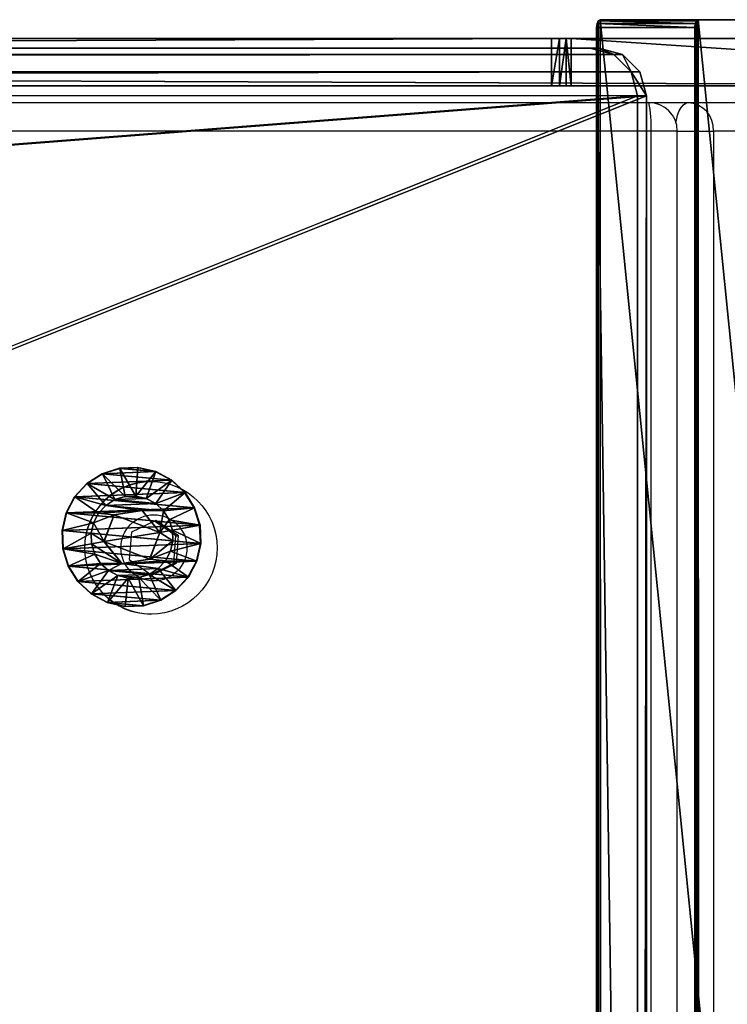
# Model space of a CAD drawing. Units: centimetres. Extents: x -262 to 263, y -197 to 196.
# Drawn here: x 98 to 106, y 25 to 36 of the extents above; entities that cross this region are included whole.
import ezdxf

# ---------------------------------------------------------------- set-up
doc = ezdxf.new("R2010")
doc.units = ezdxf.units.CM
doc.header["$LTSCALE"] = 2.54
doc.layers.get('0').update_dxf_attribs({"true_color": 0xff5454})
doc.layers.add('VP-EQ', color=7, linetype='Continuous', true_color=0x8a3492)

# ---------------------------------------------------------------- blocks, each defined once
blk = doc.blocks.new('Grupuj_71')
at = {"color": 0}
mesh = blk.add_polyface(dxfattribs=at)
corners = [(0.5, 134.743), (0, 7.239), (0, 134.743), (0.5, 7.239)]
mesh.append_faces([[corners[k] for k in face] for face in [(0, 1, 2), (1, 0, 3)]], dxfattribs={"vtx0": -1, "color": 0})
mesh = blk.add_polyface(dxfattribs=at)
corners = [(0, 127.25, 14.955), (0.5, 134.743), (0, 134.743), (0.5, 127.25, 14.955)]
mesh.append_faces([[corners[k] for k in face] for face in [(0, 1, 2), (1, 0, 3)]], dxfattribs={"vtx0": -1, "color": 0})
mesh = blk.add_polyface(dxfattribs=at)
corners = [(0, 1.291, 24.556), (0, 7.239), (0, 1.283, 24.409), (0, 1.381, 24.673), (0, 1.521, 24.719), (0, 127.045, 15.092), (0, 134.743), (0, 127.128, 15.071), (0, 127.199, 15.023), (0, 127.25, 14.955)]
mesh.append_faces([[corners[k] for k in face] for face in [(0, 1, 2), (6, 8, 9)]], dxfattribs={"vtx0": -1, "color": 0})
mesh.append_faces([[corners[k] for k in face] for face in [(1, 5, 6)]], dxfattribs={"vtx0": -1, "vtx1": -1, "color": 0})
mesh.append_faces([[corners[k] for k in face] for face in [(1, 0, 3), (1, 3, 4), (1, 4, 5), (6, 5, 7), (6, 7, 8)]], dxfattribs={"vtx0": -1, "vtx2": -1, "color": 0})
mesh = blk.add_polyface(dxfattribs=at)
corners = [(0.5, 7.239), (0.5, 1.291, 24.556), (0.5, 1.283, 24.409), (0.5, 1.381, 24.673), (0.5, 1.521, 24.719), (0.5, 127.045, 15.092), (0.5, 134.743), (0.5, 127.128, 15.071), (0.5, 127.199, 15.023), (0.5, 127.25, 14.955)]
mesh.append_faces([[corners[k] for k in face] for face in [(0, 1, 2), (8, 6, 9)]], dxfattribs={"vtx0": -1, "color": 0})
mesh.append_faces([[corners[k] for k in face] for face in [(1, 0, 3), (3, 0, 4), (4, 0, 5), (5, 6, 7), (7, 6, 8)]], dxfattribs={"vtx0": -1, "vtx1": -1, "color": 0})
mesh.append_faces([[corners[k] for k in face] for face in [(5, 0, 6)]], dxfattribs={"vtx0": -1, "vtx2": -1, "color": 0})
mesh = blk.add_polyface(dxfattribs=at)
corners = [(0, 127.199, 15.023), (0.5, 127.25, 14.955), (0, 127.25, 14.955), (0.5, 127.199, 15.023)]
mesh.append_faces([[corners[k] for k in face] for face in [(0, 1, 2), (1, 0, 3)]], dxfattribs={"vtx0": -1, "color": 0})
mesh = blk.add_polyface(dxfattribs=at)
corners = [(0.5, 127.128, 15.071), (0, 127.199, 15.023), (0, 127.128, 15.071), (0.5, 127.199, 15.023)]
mesh.append_faces([[corners[k] for k in face] for face in [(0, 1, 2), (1, 0, 3)]], dxfattribs={"vtx0": -1, "color": 0})
mesh = blk.add_polyface(dxfattribs=at)
corners = [(0.5, 127.045, 15.092), (0, 127.128, 15.071), (0, 127.045, 15.092), (0.5, 127.128, 15.071)]
mesh.append_faces([[corners[k] for k in face] for face in [(0, 1, 2), (1, 0, 3)]], dxfattribs={"vtx0": -1, "color": 0})
mesh = blk.add_polyface(dxfattribs=at)
corners = [(0.5, 1.521, 24.719), (0, 127.045, 15.092), (0, 1.521, 24.719), (0.5, 127.045, 15.092)]
mesh.append_faces([[corners[k] for k in face] for face in [(0, 1, 2), (1, 0, 3)]], dxfattribs={"vtx0": -1, "color": 0})
blk = doc.blocks.new('Komponent_18')
at = {"color": 134, "true_color": 0x2597a5}
blk.add_blockref('Grupuj_71', (0, 0), dxfattribs=at)
blk = doc.blocks.new('Grupuj_77')
at = {"color": 0}
mesh = blk.add_polyface(dxfattribs=at)
corners = [(0, 1.423, 0.478), (0.05, 1.466, 0.665), (0.05, 1.423, 0.478), (0, 1.466, 0.665)]
mesh.append_faces([[corners[k] for k in face] for face in [(0, 1, 2), (1, 0, 3)]], dxfattribs={"vtx0": -1, "color": 0})
mesh = blk.add_polyface(dxfattribs=at)
corners = [(0, 1.466, 0.665), (0.05, 1.458, 0.857), (0.05, 1.466, 0.665), (0, 1.458, 0.857)]
mesh.append_faces([[corners[k] for k in face] for face in [(0, 1, 2), (1, 0, 3)]], dxfattribs={"vtx0": -1, "color": 0})
mesh = blk.add_polyface(dxfattribs=at)
corners = [(0, 0.042, 0.988), (0, 0.007, 0.608), (0, 0, 0.8), (0, 0.064, 0.425), (0, 0.132, 1.158), (0, 0.167, 0.262), (0, 0.262, 1.299), (0, 0.308, 0.132), (0, 0.425, 1.401), (0, 0.478, 0.042), (0, 0.608, 1.458), (0, 0.665, 0), (0, 0.8, 1.466), (0, 0.857, 0.007), (0, 0.988, 1.423), (0, 1.041, 0.064), (0, 1.158, 1.334), (0, 1.203, 0.167), (0, 1.299, 1.203), (0, 1.334, 0.308), (0, 1.401, 1.041), (0, 1.423, 0.478), (0, 1.458, 0.857), (0, 1.466, 0.665)]
mesh.append_faces([[corners[k] for k in face] for face in [(0, 1, 2), (21, 22, 23)]], dxfattribs={"vtx0": -1, "color": 0})
mesh.append_faces([[corners[k] for k in face] for face in [(1, 0, 3), (3, 4, 5), (5, 6, 7), (7, 8, 9), (9, 10, 11), (11, 12, 13), (13, 14, 15), (15, 16, 17), (17, 18, 19), (19, 20, 21)]], dxfattribs={"vtx0": -1, "vtx1": -1, "color": 0})
mesh.append_faces([[corners[k] for k in face] for face in [(3, 0, 4), (5, 4, 6), (7, 6, 8), (9, 8, 10), (11, 10, 12), (13, 12, 14), (15, 14, 16), (17, 16, 18), (19, 18, 20), (21, 20, 22)]], dxfattribs={"vtx0": -1, "vtx2": -1, "color": 0})
mesh = blk.add_polyface(dxfattribs=at)
corners = [(0, 1.458, 0.857), (0.05, 1.401, 1.041), (0.05, 1.458, 0.857), (0, 1.401, 1.041)]
mesh.append_faces([[corners[k] for k in face] for face in [(0, 1, 2), (1, 0, 3)]], dxfattribs={"vtx0": -1, "color": 0})
mesh = blk.add_polyface(dxfattribs=at)
corners = [(0.05, 0.008, 0.608), (0.05, 0.042, 0.988), (0.05, 0, 0.8), (0.05, 0.064, 0.425), (0.05, 0.132, 1.158), (0.05, 0.167, 0.262), (0.05, 0.262, 1.299), (0.05, 0.308, 0.132), (0.05, 0.425, 1.401), (0.05, 0.478, 0.042), (0.05, 0.608, 1.458), (0.05, 0.665), (0.05, 0.8, 1.466), (0.05, 0.857, 0.007), (0.05, 0.988, 1.423), (0.05, 1.041, 0.064), (0.05, 1.158, 1.334), (0.05, 1.203, 0.167), (0.05, 1.299, 1.203), (0.05, 1.334, 0.308), (0.05, 1.401, 1.041), (0.05, 1.423, 0.478), (0.05, 1.458, 0.857), (0.05, 1.466, 0.665)]
mesh.append_faces([[corners[k] for k in face] for face in [(0, 1, 2), (22, 21, 23)]], dxfattribs={"vtx0": -1, "color": 0})
mesh.append_faces([[corners[k] for k in face] for face in [(1, 3, 4), (4, 5, 6), (6, 7, 8), (8, 9, 10), (10, 11, 12), (12, 13, 14), (14, 15, 16), (16, 17, 18), (18, 19, 20), (20, 21, 22)]], dxfattribs={"vtx0": -1, "vtx1": -1, "color": 0})
mesh.append_faces([[corners[k] for k in face] for face in [(1, 0, 3), (4, 3, 5), (6, 5, 7), (8, 7, 9), (10, 9, 11), (12, 11, 13), (14, 13, 15), (16, 15, 17), (18, 17, 19), (20, 19, 21)]], dxfattribs={"vtx0": -1, "vtx2": -1, "color": 0})
mesh = blk.add_polyface(dxfattribs=at)
corners = [(0.05, 1.423, 0.478), (0.1, 1.166, 0.693), (0.1, 1.141, 0.582), (0.05, 1.466, 0.665)]
mesh.append_faces([[corners[k] for k in face] for face in [(0, 1, 2), (1, 0, 3)]], dxfattribs={"vtx0": -1, "color": 0})
mesh = blk.add_polyface(dxfattribs=at)
corners = [(0.1, 1.166, 0.693), (0.05, 1.458, 0.857), (0.1, 1.161, 0.806), (0.05, 1.466, 0.665)]
mesh.append_faces([[corners[k] for k in face] for face in [(0, 1, 2), (1, 0, 3)]], dxfattribs={"vtx0": -1, "color": 0})
mesh = blk.add_polyface(dxfattribs=at)
corners = [(0.1, 1.161, 0.806), (0.05, 1.401, 1.041), (0.1, 1.128, 0.915), (0.05, 1.458, 0.857)]
mesh.append_faces([[corners[k] for k in face] for face in [(0, 1, 2), (1, 0, 3)]], dxfattribs={"vtx0": -1, "color": 0})
mesh = blk.add_polyface(dxfattribs=at)
corners = [(0, 1.334, 0.308), (0.05, 1.423, 0.478), (0.05, 1.334, 0.308), (0, 1.423, 0.478)]
mesh.append_faces([[corners[k] for k in face] for face in [(0, 1, 2), (1, 0, 3)]], dxfattribs={"vtx0": -1, "color": 0})
mesh = blk.add_polyface(dxfattribs=at)
corners = [(0, 1.401, 1.041), (0.05, 1.299, 1.203), (0.05, 1.401, 1.041), (0, 1.299, 1.203)]
mesh.append_faces([[corners[k] for k in face] for face in [(0, 1, 2), (1, 0, 3)]], dxfattribs={"vtx0": -1, "color": 0})
mesh = blk.add_polyface(dxfattribs=at)
corners = [(0.05, 1.334, 0.308), (0.1, 1.141, 0.582), (0.1, 1.088, 0.482), (0.05, 1.423, 0.478)]
mesh.append_faces([[corners[k] for k in face] for face in [(0, 1, 2), (1, 0, 3)]], dxfattribs={"vtx0": -1, "color": 0})
mesh = blk.add_polyface(dxfattribs=at)
corners = [(0.1, 1.128, 0.915), (0.05, 1.299, 1.203), (0.1, 1.067, 1.011), (0.05, 1.401, 1.041)]
mesh.append_faces([[corners[k] for k in face] for face in [(0, 1, 2), (1, 0, 3)]], dxfattribs={"vtx0": -1, "color": 0})
mesh = blk.add_polyface(dxfattribs=at)
corners = [(0, 1.203, 0.167), (0.05, 1.334, 0.308), (0.05, 1.203, 0.167), (0, 1.334, 0.308)]
mesh.append_faces([[corners[k] for k in face] for face in [(0, 1, 2), (1, 0, 3)]], dxfattribs={"vtx0": -1, "color": 0})
mesh = blk.add_polyface(dxfattribs=at)
corners = [(0, 1.158, 1.334), (0.05, 1.299, 1.203), (0, 1.299, 1.203), (0.05, 1.158, 1.334)]
mesh.append_faces([[corners[k] for k in face] for face in [(0, 1, 2), (1, 0, 3)]], dxfattribs={"vtx0": -1, "color": 0})
mesh = blk.add_polyface(dxfattribs=at)
corners = [(0.05, 1.203, 0.167), (0.1, 1.088, 0.482), (0.1, 1.011, 0.399), (0.05, 1.334, 0.308)]
mesh.append_faces([[corners[k] for k in face] for face in [(0, 1, 2), (1, 0, 3)]], dxfattribs={"vtx0": -1, "color": 0})
mesh = blk.add_polyface(dxfattribs=at)
corners = [(0.1, 1.067, 1.011), (0.05, 1.158, 1.334), (0.1, 0.984, 1.088), (0.05, 1.299, 1.203)]
mesh.append_faces([[corners[k] for k in face] for face in [(0, 1, 2), (1, 0, 3)]], dxfattribs={"vtx0": -1, "color": 0})
mesh = blk.add_polyface(dxfattribs=at)
corners = [(0.05, 1.203, 0.167), (0, 1.041, 0.064), (0, 1.203, 0.167), (0.05, 1.041, 0.064)]
mesh.append_faces([[corners[k] for k in face] for face in [(0, 1, 2), (1, 0, 3)]], dxfattribs={"vtx0": -1, "color": 0})
mesh = blk.add_polyface(dxfattribs=at)
corners = [(0, 0.988, 1.423), (0.05, 1.158, 1.334), (0, 1.158, 1.334), (0.05, 0.988, 1.423)]
mesh.append_faces([[corners[k] for k in face] for face in [(0, 1, 2), (1, 0, 3)]], dxfattribs={"vtx0": -1, "color": 0})
mesh = blk.add_polyface(dxfattribs=at)
corners = [(0.05, 1.041, 0.064), (0.1, 1.011, 0.399), (0.1, 0.915, 0.338), (0.05, 1.203, 0.167)]
mesh.append_faces([[corners[k] for k in face] for face in [(0, 1, 2), (1, 0, 3)]], dxfattribs={"vtx0": -1, "color": 0})
mesh = blk.add_polyface(dxfattribs=at)
corners = [(0.1, 0.984, 1.088), (0.05, 0.988, 1.423), (0.1, 0.883, 1.141), (0.05, 1.158, 1.334)]
mesh.append_faces([[corners[k] for k in face] for face in [(0, 1, 2), (1, 0, 3)]], dxfattribs={"vtx0": -1, "color": 0})
mesh = blk.add_polyface(dxfattribs=at)
corners = [(0.1, 0.482, 0.378), (0.1, 0.453, 0.841), (0.1, 0.399, 0.455), (0.1, 0.499, 0.544), (0.1, 0.582, 0.325), (0.1, 0.779, 0.437), (0.1, 0.693, 0.3), (0.1, 0.806, 0.304), (0.1, 1.013, 0.625), (0.1, 0.915, 0.338), (0.1, 1.011, 0.399), (0.1, 1.088, 0.482), (0.1, 1.067, 1.011), (0.1, 1.128, 0.915), (0.1, 1.141, 0.582), (0.1, 1.161, 0.806), (0.1, 1.166, 0.693), (0.1, 0.304, 0.659), (0.1, 0.325, 0.883), (0.1, 0.3, 0.773), (0.1, 0.338, 0.551), (0.1, 0.378, 0.984), (0.1, 0.455, 1.067), (0.1, 0.686, 1.029), (0.1, 0.551, 1.128), (0.1, 0.659, 1.161), (0.1, 0.773, 1.166), (0.1, 0.966, 0.921), (0.1, 0.883, 1.141), (0.1, 0.984, 1.088)]
mesh.append_faces([[corners[k] for k in face] for face in [(15, 14, 16), (17, 18, 19)]], dxfattribs={"vtx0": -1, "color": 0})
mesh.append_faces([[corners[k] for k in face] for face in [(0, 1, 2), (1, 0, 3), (3, 4, 5), (5, 7, 8), (12, 11, 13), (13, 14, 15), (18, 20, 21), (21, 2, 22), (22, 23, 24), (24, 23, 25), (25, 23, 26), (26, 27, 28), (28, 27, 29), (29, 8, 12)]], dxfattribs={"vtx0": -1, "vtx1": -1, "color": 0})
mesh.append_faces([[corners[k] for k in face] for face in [(8, 11, 12), (22, 2, 1)]], dxfattribs={"vtx0": -1, "vtx1": -1, "vtx2": -1, "color": 0})
mesh.append_faces([[corners[k] for k in face] for face in [(3, 0, 4), (5, 4, 6), (5, 6, 7), (8, 7, 9), (8, 9, 10), (8, 10, 11), (13, 11, 14), (18, 17, 20), (21, 20, 2), (22, 1, 23), (26, 23, 27), (29, 27, 8)]], dxfattribs={"vtx0": -1, "vtx2": -1, "color": 0})
mesh = blk.add_polyface(dxfattribs=at)
corners = [(0.05, 1.041, 0.064), (0, 0.857, 0.007), (0, 1.041, 0.064), (0.05, 0.857, 0.007)]
mesh.append_faces([[corners[k] for k in face] for face in [(0, 1, 2), (1, 0, 3)]], dxfattribs={"vtx0": -1, "color": 0})
mesh = blk.add_polyface(dxfattribs=at)
corners = [(0.05, 0.857, 0.007), (0.1, 0.915, 0.338), (0.1, 0.806, 0.304), (0.05, 1.041, 0.064)]
mesh.append_faces([[corners[k] for k in face] for face in [(0, 1, 2), (1, 0, 3)]], dxfattribs={"vtx0": -1, "color": 0})
mesh = blk.add_polyface(dxfattribs=at)
corners = [(0, 0.8, 1.466), (0.05, 0.988, 1.423), (0, 0.988, 1.423), (0.05, 0.8, 1.466)]
mesh.append_faces([[corners[k] for k in face] for face in [(0, 1, 2), (1, 0, 3)]], dxfattribs={"vtx0": -1, "color": 0})
mesh = blk.add_polyface(dxfattribs=at)
corners = [(0.1, 0.883, 1.141), (0.05, 0.8, 1.466), (0.1, 0.773, 1.166), (0.05, 0.988, 1.423)]
mesh.append_faces([[corners[k] for k in face] for face in [(0, 1, 2), (1, 0, 3)]], dxfattribs={"vtx0": -1, "color": 0})
mesh = blk.add_polyface(dxfattribs=at)
corners = [(0.084, 0.779, 0.437), (0.1, 1.013, 0.625), (0.084, 1.013, 0.625), (0.1, 0.779, 0.437)]
mesh.append_faces([[corners[k] for k in face] for face in [(0, 1, 2), (1, 0, 3)]], dxfattribs={"vtx0": -1, "color": 0})
mesh = blk.add_polyface(dxfattribs=at)
corners = [(0.1, 0.966, 0.921), (0.084, 1.013, 0.625), (0.1, 1.013, 0.625), (0.084, 0.966, 0.921)]
mesh.append_faces([[corners[k] for k in face] for face in [(0, 1, 2), (1, 0, 3)]], dxfattribs={"vtx0": -1, "color": 0})
mesh = blk.add_polyface(dxfattribs=at)
corners = [(0.084, 0.499, 0.544), (0.084, 0.686, 1.029), (0.084, 0.453, 0.841), (0.084, 0.779, 0.437), (0.084, 0.966, 0.921), (0.084, 1.013, 0.625)]
mesh.append_faces([[corners[k] for k in face] for face in [(0, 1, 2), (4, 3, 5)]], dxfattribs={"vtx0": -1, "color": 0})
mesh.append_faces([[corners[k] for k in face] for face in [(1, 3, 4)]], dxfattribs={"vtx0": -1, "vtx1": -1, "color": 0})
mesh.append_faces([[corners[k] for k in face] for face in [(1, 0, 3)]], dxfattribs={"vtx0": -1, "vtx2": -1, "color": 0})
mesh = blk.add_polyface(dxfattribs=at)
corners = [(0.1, 0.966, 0.921), (0.084, 0.686, 1.029), (0.084, 0.966, 0.921), (0.1, 0.686, 1.029)]
mesh.append_faces([[corners[k] for k in face] for face in [(0, 1, 2), (1, 0, 3)]], dxfattribs={"vtx0": -1, "color": 0})
mesh = blk.add_polyface(dxfattribs=at)
corners = [(0.05, 0.857, 0.007), (0, 0.665, 0), (0, 0.857, 0.007), (0.05, 0.665)]
mesh.append_faces([[corners[k] for k in face] for face in [(0, 1, 2), (1, 0, 3)]], dxfattribs={"vtx0": -1, "color": 0})
mesh = blk.add_polyface(dxfattribs=at)
corners = [(0.05, 0.857, 0.007), (0.1, 0.693, 0.3), (0.05, 0.665), (0.1, 0.806, 0.304)]
mesh.append_faces([[corners[k] for k in face] for face in [(0, 1, 2), (1, 0, 3)]], dxfattribs={"vtx0": -1, "color": 0})
mesh = blk.add_polyface(dxfattribs=at)
corners = [(0, 0.608, 1.458), (0.05, 0.8, 1.466), (0, 0.8, 1.466), (0.05, 0.608, 1.458)]
mesh.append_faces([[corners[k] for k in face] for face in [(0, 1, 2), (1, 0, 3)]], dxfattribs={"vtx0": -1, "color": 0})
mesh = blk.add_polyface(dxfattribs=at)
corners = [(0.1, 0.659, 1.161), (0.05, 0.8, 1.466), (0.05, 0.608, 1.458), (0.1, 0.773, 1.166)]
mesh.append_faces([[corners[k] for k in face] for face in [(0, 1, 2), (1, 0, 3)]], dxfattribs={"vtx0": -1, "color": 0})
mesh = blk.add_polyface(dxfattribs=at)
corners = [(0.084, 0.499, 0.544), (0.1, 0.779, 0.437), (0.084, 0.779, 0.437), (0.1, 0.499, 0.544)]
mesh.append_faces([[corners[k] for k in face] for face in [(0, 1, 2), (1, 0, 3)]], dxfattribs={"vtx0": -1, "color": 0})
mesh = blk.add_polyface(dxfattribs=at)
corners = [(0.05, 0.665), (0, 0.478, 0.042), (0, 0.665, 0), (0.05, 0.478, 0.042)]
mesh.append_faces([[corners[k] for k in face] for face in [(0, 1, 2), (1, 0, 3)]], dxfattribs={"vtx0": -1, "color": 0})
mesh = blk.add_polyface(dxfattribs=at)
corners = [(0.05, 0.665), (0.1, 0.582, 0.325), (0.05, 0.478, 0.042), (0.1, 0.693, 0.3)]
mesh.append_faces([[corners[k] for k in face] for face in [(0, 1, 2), (1, 0, 3)]], dxfattribs={"vtx0": -1, "color": 0})
mesh = blk.add_polyface(dxfattribs=at)
corners = [(0.1, 0.551, 1.128), (0.05, 0.608, 1.458), (0.05, 0.425, 1.401), (0.1, 0.659, 1.161)]
mesh.append_faces([[corners[k] for k in face] for face in [(0, 1, 2), (1, 0, 3)]], dxfattribs={"vtx0": -1, "color": 0})
mesh = blk.add_polyface(dxfattribs=at)
corners = [(0.1, 0.686, 1.029), (0.084, 0.453, 0.841), (0.084, 0.686, 1.029), (0.1, 0.453, 0.841)]
mesh.append_faces([[corners[k] for k in face] for face in [(0, 1, 2), (1, 0, 3)]], dxfattribs={"vtx0": -1, "color": 0})
mesh = blk.add_polyface(dxfattribs=at)
corners = [(0, 0.425, 1.401), (0.05, 0.608, 1.458), (0, 0.608, 1.458), (0.05, 0.425, 1.401)]
mesh.append_faces([[corners[k] for k in face] for face in [(0, 1, 2), (1, 0, 3)]], dxfattribs={"vtx0": -1, "color": 0})
mesh = blk.add_polyface(dxfattribs=at)
corners = [(0.05, 0.478, 0.042), (0.1, 0.482, 0.378), (0.05, 0.308, 0.132), (0.1, 0.582, 0.325)]
mesh.append_faces([[corners[k] for k in face] for face in [(0, 1, 2), (1, 0, 3)]], dxfattribs={"vtx0": -1, "color": 0})
mesh = blk.add_polyface(dxfattribs=at)
corners = [(0.1, 0.455, 1.067), (0.05, 0.425, 1.401), (0.05, 0.262, 1.299), (0.1, 0.551, 1.128)]
mesh.append_faces([[corners[k] for k in face] for face in [(0, 1, 2), (1, 0, 3)]], dxfattribs={"vtx0": -1, "color": 0})
mesh = blk.add_polyface(dxfattribs=at)
corners = [(0.05, 0.478, 0.042), (0, 0.308, 0.132), (0, 0.478, 0.042), (0.05, 0.308, 0.132)]
mesh.append_faces([[corners[k] for k in face] for face in [(0, 1, 2), (1, 0, 3)]], dxfattribs={"vtx0": -1, "color": 0})
mesh = blk.add_polyface(dxfattribs=at)
corners = [(0, 0.262, 1.299), (0.05, 0.425, 1.401), (0, 0.425, 1.401), (0.05, 0.262, 1.299)]
mesh.append_faces([[corners[k] for k in face] for face in [(0, 1, 2), (1, 0, 3)]], dxfattribs={"vtx0": -1, "color": 0})
mesh = blk.add_polyface(dxfattribs=at)
corners = [(0.05, 0.308, 0.132), (0.1, 0.399, 0.455), (0.05, 0.167, 0.262), (0.1, 0.482, 0.378)]
mesh.append_faces([[corners[k] for k in face] for face in [(0, 1, 2), (1, 0, 3)]], dxfattribs={"vtx0": -1, "color": 0})
mesh = blk.add_polyface(dxfattribs=at)
corners = [(0.1, 0.378, 0.984), (0.05, 0.262, 1.299), (0.05, 0.132, 1.158), (0.1, 0.455, 1.067)]
mesh.append_faces([[corners[k] for k in face] for face in [(0, 1, 2), (1, 0, 3)]], dxfattribs={"vtx0": -1, "color": 0})
mesh = blk.add_polyface(dxfattribs=at)
corners = [(0.084, 0.499, 0.544), (0.1, 0.453, 0.841), (0.1, 0.499, 0.544), (0.084, 0.453, 0.841)]
mesh.append_faces([[corners[k] for k in face] for face in [(0, 1, 2), (1, 0, 3)]], dxfattribs={"vtx0": -1, "color": 0})
mesh = blk.add_polyface(dxfattribs=at)
corners = [(0.05, 0.167, 0.262), (0.1, 0.338, 0.551), (0.05, 0.064, 0.425), (0.1, 0.399, 0.455)]
mesh.append_faces([[corners[k] for k in face] for face in [(0, 1, 2), (1, 0, 3)]], dxfattribs={"vtx0": -1, "color": 0})
mesh = blk.add_polyface(dxfattribs=at)
corners = [(0.1, 0.325, 0.883), (0.05, 0.132, 1.158), (0.05, 0.042, 0.988), (0.1, 0.378, 0.984)]
mesh.append_faces([[corners[k] for k in face] for face in [(0, 1, 2), (1, 0, 3)]], dxfattribs={"vtx0": -1, "color": 0})
mesh = blk.add_polyface(dxfattribs=at)
corners = [(0.05, 0.064, 0.425), (0.1, 0.304, 0.659), (0.05, 0.008, 0.608), (0.1, 0.338, 0.551)]
mesh.append_faces([[corners[k] for k in face] for face in [(0, 1, 2), (1, 0, 3)]], dxfattribs={"vtx0": -1, "color": 0})
mesh = blk.add_polyface(dxfattribs=at)
corners = [(0.1, 0.3, 0.773), (0.05, 0.042, 0.988), (0.05, 0, 0.8), (0.1, 0.325, 0.883)]
mesh.append_faces([[corners[k] for k in face] for face in [(0, 1, 2), (1, 0, 3)]], dxfattribs={"vtx0": -1, "color": 0})
mesh = blk.add_polyface(dxfattribs=at)
corners = [(0.05, 0.308, 0.132), (0, 0.167, 0.262), (0, 0.308, 0.132), (0.05, 0.167, 0.262)]
mesh.append_faces([[corners[k] for k in face] for face in [(0, 1, 2), (1, 0, 3)]], dxfattribs={"vtx0": -1, "color": 0})
mesh = blk.add_polyface(dxfattribs=at)
corners = [(0.05, 0.262, 1.299), (0, 0.132, 1.158), (0.05, 0.132, 1.158), (0, 0.262, 1.299)]
mesh.append_faces([[corners[k] for k in face] for face in [(0, 1, 2), (1, 0, 3)]], dxfattribs={"vtx0": -1, "color": 0})
mesh = blk.add_polyface(dxfattribs=at)
corners = [(0.05, 0.008, 0.608), (0.1, 0.3, 0.773), (0.05, 0, 0.8), (0.1, 0.304, 0.659)]
mesh.append_faces([[corners[k] for k in face] for face in [(0, 1, 2), (1, 0, 3)]], dxfattribs={"vtx0": -1, "color": 0})
mesh = blk.add_polyface(dxfattribs=at)
corners = [(0.05, 0.064, 0.425), (0, 0.167, 0.262), (0.05, 0.167, 0.262), (0, 0.064, 0.425)]
mesh.append_faces([[corners[k] for k in face] for face in [(0, 1, 2), (1, 0, 3)]], dxfattribs={"vtx0": -1, "color": 0})
mesh = blk.add_polyface(dxfattribs=at)
corners = [(0.05, 0.132, 1.158), (0, 0.042, 0.988), (0.05, 0.042, 0.988), (0, 0.132, 1.158)]
mesh.append_faces([[corners[k] for k in face] for face in [(0, 1, 2), (1, 0, 3)]], dxfattribs={"vtx0": -1, "color": 0})
mesh = blk.add_polyface(dxfattribs=at)
corners = [(0.05, 0.008, 0.608), (0, 0.064, 0.425), (0.05, 0.064, 0.425), (0, 0.007, 0.608)]
mesh.append_faces([[corners[k] for k in face] for face in [(0, 1, 2), (1, 0, 3)]], dxfattribs={"vtx0": -1, "color": 0})
mesh = blk.add_polyface(dxfattribs=at)
corners = [(0.05, 0.042, 0.988), (0, 0, 0.8), (0.05, 0, 0.8), (0, 0.042, 0.988)]
mesh.append_faces([[corners[k] for k in face] for face in [(0, 1, 2), (1, 0, 3)]], dxfattribs={"vtx0": -1, "color": 0})
mesh = blk.add_polyface(dxfattribs=at)
corners = [(0.05, 0, 0.8), (0, 0.007, 0.608), (0.05, 0.008, 0.608), (0, 0, 0.8)]
mesh.append_faces([[corners[k] for k in face] for face in [(0, 1, 2), (1, 0, 3)]], dxfattribs={"vtx0": -1, "color": 0})
blk = doc.blocks.new('Komponent_8')
at = {"color": 251, "true_color": 0x535353, "xscale": 1.391014049241899, "yscale": 1.3910140492419, "zscale": 1.391014049241899}
blk.add_blockref('Grupuj_77', (0.024, -0.001, 0.041), dxfattribs=at)
blk = doc.blocks.new('Komponent_9')
at = {"color": 0, "extrusion": (-0.005236, 4.33681e-18, 0.999986)}
blk.add_blockref('Komponent_8', (-0.455, 0.001, -0.039), dxfattribs=at)
blk = doc.blocks.new('Grupuj_279')
at = {"color": 0}
mesh = blk.add_polyface(dxfattribs=at)
corners = [(0.063, 0.324, 10.94), (0, 126.866, 1.235), (0, 0.557, 10.922), (0.067, 127.117, 1.216), (0.233, 0.154, 10.953), (0.252, 127.301, 1.202), (0.467, 0.092, 10.958), (0.503, 127.368, 1.196), (9.638, 9.589, 10.23), (69.911, 0.092, 10.958), (60.638, 9.589, 10.23), (60.638, 104.51, 2.95), (9.638, 104.51, 2.95), (69.995, 127.368, 1.196), (70.106, 0.144, 10.954), (70.148, 127.327, 1.2), (70.248, 0.286, 10.943), (70.259, 127.216, 1.208), (70.3, 0.479, 10.928), (70.3, 127.064, 1.22)]
mesh.append_faces([[corners[k] for k in face] for face in [(0, 1, 2), (17, 18, 19)]], dxfattribs={"vtx0": -1, "color": 0})
mesh.append_faces([[corners[k] for k in face] for face in [(1, 0, 3), (3, 4, 5), (5, 6, 7), (8, 9, 10), (10, 9, 11), (7, 12, 13), (12, 7, 8), (13, 14, 15), (15, 16, 17)]], dxfattribs={"vtx0": -1, "vtx1": -1, "color": 0})
mesh.append_faces([[corners[k] for k in face] for face in [(7, 6, 8), (13, 11, 9)]], dxfattribs={"vtx0": -1, "vtx1": -1, "vtx2": -1, "color": 0})
mesh.append_faces([[corners[k] for k in face] for face in [(3, 0, 4), (5, 4, 6), (8, 6, 9), (13, 12, 11), (13, 9, 14), (15, 14, 16), (17, 16, 18)]], dxfattribs={"vtx0": -1, "vtx2": -1, "color": 0})
at = {"color": 28, "true_color": 0x301b02}
mesh = blk.add_polyface(dxfattribs=at)
corners = [(0.252, 127.209, 0.005), (0.503, 127.368, 1.196), (0.503, 127.276), (0.252, 127.301, 1.202)]
mesh.append_faces([[corners[k] for k in face] for face in [(0, 1, 2), (1, 0, 3)]], dxfattribs={"vtx0": -1, "color": 28})
mesh = blk.add_polyface(dxfattribs=at)
corners = [(0.503, 127.368, 1.196), (69.995, 127.276, 0), (0.503, 127.276), (69.995, 127.368, 1.196)]
mesh.append_faces([[corners[k] for k in face] for face in [(0, 1, 2), (1, 0, 3)]], dxfattribs={"vtx0": -1, "color": 28})
at = {"color": 0}
mesh = blk.add_polyface(dxfattribs=at)
corners = [(0.503, 127.276), (9.638, 104.418, 1.753), (9.638, 9.497, 9.033), (69.995, 127.276, 0), (60.638, 104.418, 1.753), (69.911, 0, 9.762), (70.106, 0.052, 9.758), (70.148, 127.236, 0.003), (70.248, 0.194, 9.747), (70.259, 127.124, 0.012), (70.3, 0.388, 9.732), (70.3, 126.973, 0.023), (0, 126.775, 0.038), (0.063, 0.233, 9.744), (0, 0.465, 9.726), (0.067, 127.025, 0.019), (0.233, 0.062, 9.757), (0.252, 127.209, 0.005), (0.467, 0, 9.762), (60.638, 9.497, 9.033)]
mesh.append_faces([[corners[k] for k in face] for face in [(10, 9, 11), (12, 13, 14)]], dxfattribs={"vtx0": -1, "color": 0})
mesh.append_faces([[corners[k] for k in face] for face in [(1, 3, 4), (5, 3, 6), (6, 7, 8), (8, 9, 10), (13, 15, 16), (16, 17, 18), (18, 2, 5)]], dxfattribs={"vtx0": -1, "vtx1": -1, "color": 0})
mesh.append_faces([[corners[k] for k in face] for face in [(4, 3, 5), (18, 0, 2)]], dxfattribs={"vtx0": -1, "vtx1": -1, "vtx2": -1, "color": 0})
mesh.append_faces([[corners[k] for k in face] for face in [(0, 1, 2), (1, 0, 3), (6, 3, 7), (8, 7, 9), (13, 12, 15), (16, 15, 17), (18, 17, 0), (5, 2, 19), (5, 19, 4)]], dxfattribs={"vtx0": -1, "vtx2": -1, "color": 0})
at = {"color": 28, "true_color": 0x301b02}
mesh = blk.add_polyface(dxfattribs=at)
corners = [(0.067, 127.117, 1.216), (0.252, 127.209, 0.005), (0.067, 127.025, 0.019), (0.252, 127.301, 1.202)]
mesh.append_faces([[corners[k] for k in face] for face in [(0, 1, 2), (1, 0, 3)]], dxfattribs={"vtx0": -1, "color": 28})
mesh = blk.add_polyface(dxfattribs=at)
corners = [(0, 126.866, 1.235), (0.067, 127.025, 0.019), (0, 126.775, 0.038), (0.067, 127.117, 1.216)]
mesh.append_faces([[corners[k] for k in face] for face in [(0, 1, 2), (1, 0, 3)]], dxfattribs={"vtx0": -1, "color": 28})
mesh = blk.add_polyface(dxfattribs=at)
corners = [(0, 0.557, 10.922), (0, 126.775, 0.038), (0, 0.465, 9.726), (0, 126.866, 1.235)]
mesh.append_faces([[corners[k] for k in face] for face in [(0, 1, 2), (1, 0, 3)]], dxfattribs={"vtx0": -1, "color": 28})
blk = doc.blocks.new('Grupuj_278')
at = {"color": 0}
mesh = blk.add_polyface(dxfattribs=at)
corners = [(0.141, 8.294, 0.519), (70.718, 8.283, 0.542), (70.624, 8.294, 0.519), (0.071, 8.285, 0.536), (0.019, 8.262, 0.583), (70.787, 8.252, 0.604), (0, 8.23, 0.646), (70.812, 8.209, 0.688), (0, 1.073, 14.93), (70.812, 1.095, 14.886), (70.795, 1.066, 14.945), (0.011, 1.055, 14.966), (70.747, 1.044, 14.987), (0.041, 1.041, 14.993), (70.682, 1.037, 15.003), (0.082, 1.037, 15.003)]
mesh.append_faces([[corners[k] for k in face] for face in [(0, 1, 2), (14, 13, 15)]], dxfattribs={"vtx0": -1, "color": 0})
mesh.append_faces([[corners[k] for k in face] for face in [(1, 4, 5), (5, 6, 7), (7, 8, 9), (9, 8, 10), (10, 11, 12), (12, 13, 14)]], dxfattribs={"vtx0": -1, "vtx1": -1, "color": 0})
mesh.append_faces([[corners[k] for k in face] for face in [(1, 0, 3), (1, 3, 4), (5, 4, 6), (7, 6, 8), (10, 8, 11), (12, 11, 13)]], dxfattribs={"vtx0": -1, "vtx2": -1, "color": 0})
at = {"color": 28, "true_color": 0x301b02}
mesh = blk.add_polyface(dxfattribs=at)
corners = [(0, 1.073, 14.93), (0, 7.194, 0.126), (0, 0.037, 14.41), (0, 8.23, 0.646)]
mesh.append_faces([[corners[k] for k in face] for face in [(0, 1, 2), (1, 0, 3)]], dxfattribs={"vtx0": -1, "color": 28})
at = {"color": 0}
mesh = blk.add_polyface(dxfattribs=at)
corners = [(70.718, 7.246, 0.023), (0.141, 7.257, 0), (70.624, 7.257), (0.071, 7.249, 0.017), (0.019, 7.226, 0.063), (70.787, 7.215, 0.084), (0, 7.194, 0.126), (70.812, 7.173, 0.168), (0, 0.037, 14.41), (70.812, 0.058, 14.367), (70.795, 0.029, 14.425), (0.011, 0.018, 14.447), (70.747, 0.008, 14.468), (0.041, 0.005, 14.474), (70.682, 0, 14.483), (0.082, 0, 14.483)]
mesh.append_faces([[corners[k] for k in face] for face in [(0, 1, 2), (13, 14, 15)]], dxfattribs={"vtx0": -1, "color": 0})
mesh.append_faces([[corners[k] for k in face] for face in [(1, 0, 3), (3, 0, 4), (4, 5, 6), (6, 7, 8), (8, 10, 11), (11, 12, 13)]], dxfattribs={"vtx0": -1, "vtx1": -1, "color": 0})
mesh.append_faces([[corners[k] for k in face] for face in [(4, 0, 5), (6, 5, 7), (8, 7, 9), (8, 9, 10), (11, 10, 12), (13, 12, 14)]], dxfattribs={"vtx0": -1, "vtx2": -1, "color": 0})
at = {"color": 28, "true_color": 0x301b02}
mesh = blk.add_polyface(dxfattribs=at)
corners = [(0.011, 1.055, 14.966), (0, 0.037, 14.41), (0.011, 0.018, 14.447), (0, 1.073, 14.93)]
mesh.append_faces([[corners[k] for k in face] for face in [(0, 1, 2), (1, 0, 3)]], dxfattribs={"vtx0": -1, "color": 28})
mesh = blk.add_polyface(dxfattribs=at)
corners = [(0.041, 1.041, 14.993), (0.011, 0.018, 14.447), (0.041, 0.005, 14.474), (0.011, 1.055, 14.966)]
mesh.append_faces([[corners[k] for k in face] for face in [(0, 1, 2), (1, 0, 3)]], dxfattribs={"vtx0": -1, "color": 28})
mesh = blk.add_polyface(dxfattribs=at)
corners = [(0.041, 0.005, 14.474), (0.082, 1.037, 15.003), (0.041, 1.041, 14.993), (0.082, 0, 14.483)]
mesh.append_faces([[corners[k] for k in face] for face in [(0, 1, 2), (1, 0, 3)]], dxfattribs={"vtx0": -1, "color": 28})
mesh = blk.add_polyface(dxfattribs=at)
corners = [(0.082, 0, 14.483), (70.682, 1.037, 15.003), (0.082, 1.037, 15.003), (70.682, 0, 14.483)]
mesh.append_faces([[corners[k] for k in face] for face in [(0, 1, 2), (1, 0, 3)]], dxfattribs={"vtx0": -1, "color": 28})
blk = doc.blocks.new('Grupuj_98')
at = {"color": 18, "true_color": 0x020202, "rotation": 89.99999999977393}
for name, p in [('Grupuj_278', (8.294, 0, 0.027)), ('Grupuj_279', (135.136, 0.3, 15.024))]:
    blk.add_blockref(name, p, dxfattribs=at)
at = {"color": 251, "true_color": 0x535353, "extrusion": (-0.996917, -8.30371e-17, -0.078459), "xscale": 0.7188999999999985, "yscale": 0.7188999999999989, "zscale": 0.7188999999999984, "rotation": 90}
blk.add_blockref('Komponent_9', (-4.73, 15.865, -15.206), dxfattribs=at)
at = {"color": 0, "rotation": 89.99999999977393}
blk.add_blockref('Komponent_18', (135.813, 0.2, 0.002), dxfattribs=at)
blk = doc.blocks.new('Grupuj_114')
at = {"color": 0}
blk.add_blockref('Grupuj_98', (0, 1.547), dxfattribs=at)
blk = doc.blocks.new('Grupuj_3')
at = {"color": 0, "rotation": 179.9999999999726}
blk.add_blockref('Grupuj_114', (225.196, 83.826), dxfattribs=at)
blk = doc.blocks.new('1140')
at = {"color": 7, "linetype": 'Continuous', "lineweight": 25}
for p, q in [((2957.9, -1204.61), (2957.9, -501.61)), ((2961.73, -501.61), (2961.73, -1204.61)), ((2964.5, -501.61), (2964.5, -1204.61)), ((3017.35, -1153.61), (3017.31, -1153.61)), ((3017.23, -1157.73), (3014.64, -1158.98)), ((3017.34, -1157.8), (3014.9, -1158.98)), ((3019.61, -1159.36), (3017.23, -1157.73)), ((3014.64, -1158.98), (3014.42, -1161.86)), ((3014.9, -1158.98), (3014.64, -1158.98)), ((3014.9, -1158.98), (3014.68, -1161.86)), ((3019.39, -1162.24), (3019.61, -1159.36)), ((3014.42, -1161.86), (3016.79, -1163.49)), ((3014.68, -1161.86), (3014.42, -1161.86)), ((3014.68, -1161.86), (3016.95, -1163.41)), ((3016.79, -1163.49), (3019.39, -1162.24)), ((3017.31, -1167.61), (3017.35, -1167.61)), ((2886.67, -1204.61), (2957.9, -1204.61)), ((2961.73, -1204.61), (2957.9, -1204.61)), ((2961.73, -1204.61), (2964.5, -1204.61)), ((2964.5, -1204.61), (3866.09, -1204.61)), ((2960.58, -1207.61), (2889.35, -1207.61)), ((2964.73, -1207.61), (2960.58, -1207.61)), ((3865.12, -1207.61), (2964.73, -1207.61))]:
    blk.add_line(p, q, dxfattribs=at)
at = {"color": 7, "linetype": 'Continuous', "lineweight": 25, "flags": 128}
blk.add_lwpolyline([(2961.87, -1205.49), (2961.82, -1205.76), (2961.7, -1206.28), (2961.53, -1206.73), (2961.33, -1207.1), (2961.09, -1207.38), (2960.84, -1207.55), (2960.58, -1207.61)], dxfattribs=at)
at = {"color": 7, "linetype": 'Continuous', "lineweight": 25}
for centre, radius in [((3017.31, -1160.6), 6.99), ((3017.01, -1160.6), 3.49)]:
    blk.add_circle(centre, radius, dxfattribs=at)
for centre, radius, start, end in [((3017.33, -1160.61), 7, 270.1254, 89.8746), ((2960.75, -1204.76), 2.85, 176.9753, 266.6202), ((2964.73, -1204.61), 3, 180, 270), ((2974.48, -1205.36), 10, 175.7233, 193.0205)]:
    blk.add_arc(centre, radius, start, end, dxfattribs=at)
blk = doc.blocks.new('1140_')
at = {"xscale": 0.1, "yscale": 0.1, "zscale": 0.1, "rotation": 180}
blk.add_blockref('1140', (1415.728, -2261.344), dxfattribs=at)

msp = doc.modelspace()

# ---------------------------------------------------------------- block references
at = {"color": 0}
msp.add_blockref('Grupuj_3', (-112.559, -46.694), dxfattribs=at)
at = {"layer": 'VP-EQ', "color": 0}
msp.add_blockref('1140_', (-1014.359, 2175.292), dxfattribs=at)

doc.saveas('drawing.dxf')
